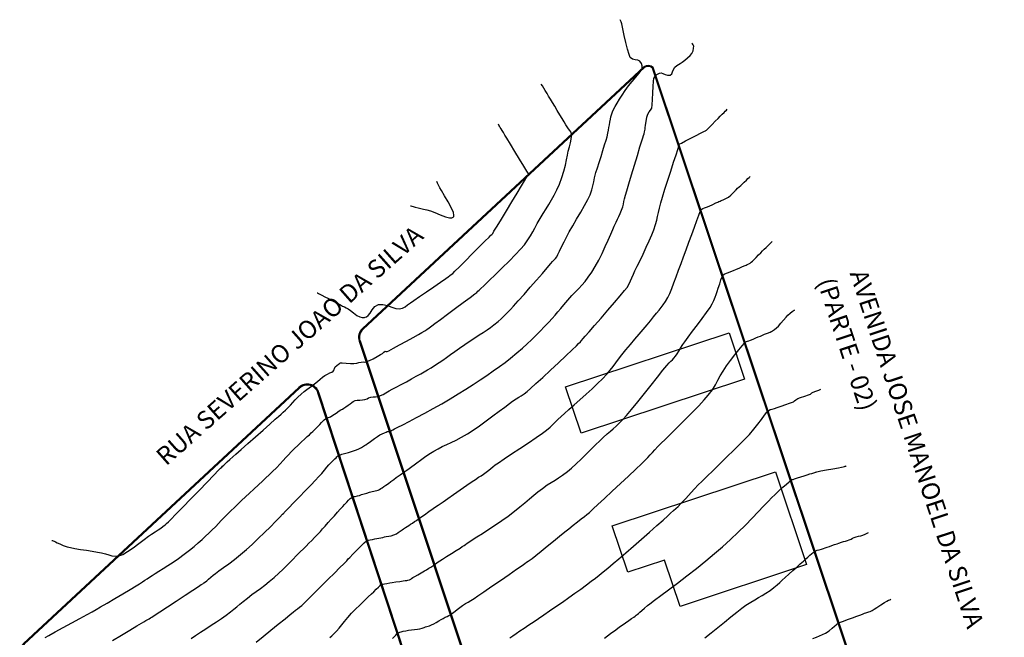
# Model space of a CAD drawing. Units: metres. Extents: x -65 to 826412, y -2 to 9117600.
# Drawn here: x 824062 to 824183, y 9115831 to 9115907 of the extents above; entities that cross this region are included whole.
import ezdxf

# ---------------------------------------------------------------- set-up
doc = ezdxf.new("R2010")
doc.units = ezdxf.units.M
doc.layers.add('1_Topo_MF_Anterior', color=43, linetype='Continuous')
doc.layers.add('T-HM-CURVA_MESTRA', color=20, linetype='Continuous')
doc.layers.add('1TopoCasas', color=176, linetype='Continuous', lineweight=30)
doc.styles.get("Standard").update_dxf_attribs({"font": 'arial.ttf'})

# ---------------------------------------------------------------- blocks, each defined once
blk = doc.blocks.new('bairro completo')
at = {"layer": '1TopoCasas', "flags": 128}
for points in [[(824128.14, 9115861.33), (824148.22, 9115867.95), (824150.12, 9115862.26), (824130.05, 9115855.64)], [(824133.88, 9115844.27), (824153.93, 9115850.88), (824157.74, 9115839.5), (824142.21, 9115834.38), (824140.3, 9115840.07), (824135.79, 9115838.58)]]:
    blk.add_lwpolyline(points, close=True, dxfattribs=at)

msp = doc.modelspace()

# ---------------------------------------------------------------- linework, layer by layer
at = {"layer": '1_Topo_MF_Anterior', "elevation": 352.631, "flags": 128}
for points in [[(824103.598, 9115867.791), (824140.445, 9115757.2, 0.4237401), (824142.388, 9115756.268), (824181.852, 9115770.854, 0.4051087), (824182.755, 9115772.736), (824139.712, 9115901.396, 0.3608011), (824138.557, 9115901.499), (824104, 9115869.363, 0.2938751)], [(824103.712, 9115867.829), (824140.559, 9115757.238, 0.4237401), (824142.346, 9115756.38), (824181.811, 9115770.966, 0.4051087), (824182.641, 9115772.698), (824139.607, 9115901.33, 0.3479421), (824138.632, 9115901.405), (824104.082, 9115869.276, 0.2938751)], [(824061.989, 9115829.103), (824091.756, 9115738.968, 0.4304808), (824093.996, 9115738.06), (824132.932, 9115752.764, 0.4016311), (824133.827, 9115754.636), (824098.66, 9115861.494, 0.5469381), (824096.214, 9115862.123), (824062.392, 9115830.672, 0.2931564)], [(824062.103, 9115829.141), (824091.869, 9115739.009, 0.4306289), (824093.95, 9115738.171), (824132.89, 9115752.876, 0.4016311), (824133.713, 9115754.599), (824098.546, 9115861.456, 0.5469381), (824096.296, 9115862.035), (824062.474, 9115830.584, 0.2931564)]]:
    msp.add_lwpolyline(points, format="xyb", close=True, dxfattribs=at)
at = {"layer": 'T-HM-CURVA_MESTRA', "linetype": 'Continuous', "lineweight": -3}
for points, elevation in [([(824065.022, 9115831.403), (824065.492, 9115831.664), (824066.27, 9115832.09), (824067.244, 9115832.621), (824068.297, 9115833.193), (824069.317, 9115833.746), (824070.187, 9115834.218), (824070.794, 9115834.547), (824071.023, 9115834.671), (824071.084, 9115834.706), (824071.295, 9115834.831), (824071.855, 9115835.163), (824072.659, 9115835.639), (824073.6, 9115836.198), (824074.574, 9115836.777), (824075.476, 9115837.314), (824076.199, 9115837.748), (824076.639, 9115838.016), (824077.004, 9115838.248), (824077.292, 9115838.435), (824077.553, 9115838.609), (824077.838, 9115838.8), (824078.199, 9115839.039), (824078.549, 9115839.262), (824078.998, 9115839.539), (824079.527, 9115839.867), (824080.12, 9115840.243), (824080.761, 9115840.664), (824081.431, 9115841.127), (824082.114, 9115841.629), (824082.758, 9115842.132), (824083.332, 9115842.601), (824083.845, 9115843.041), (824084.31, 9115843.457), (824084.738, 9115843.853), (824085.14, 9115844.233), (824085.528, 9115844.602), (824085.991, 9115845.052), (824086.347, 9115845.421), (824086.667, 9115845.765), (824087.018, 9115846.139), (824087.472, 9115846.599), (824087.862, 9115846.98), (824088.275, 9115847.379), (824088.711, 9115847.795), (824089.17, 9115848.228), (824089.649, 9115848.681), (824090.149, 9115849.151), (824090.667, 9115849.641), (824091.231, 9115850.17), (824091.712, 9115850.615), (824092.142, 9115851.011), (824092.553, 9115851.394), (824092.977, 9115851.798), (824093.445, 9115852.26), (824093.9, 9115852.726), (824094.281, 9115853.134), (824094.617, 9115853.504), (824094.936, 9115853.857), (824095.265, 9115854.212), (824095.633, 9115854.589), (824096.097, 9115855.039), (824096.525, 9115855.437), (824096.907, 9115855.783), (824097.231, 9115856.074), (824097.485, 9115856.307), (824097.717, 9115856.528), (824097.901, 9115856.705), (824098.077, 9115856.877), (824098.284, 9115857.081), (824098.557, 9115857.356), (824098.774, 9115857.581), (824098.982, 9115857.793), (824099.156, 9115857.98), (824099.295, 9115858.13), (824099.479, 9115858.274), (824099.68, 9115858.373), (824099.858, 9115858.424), (824100.071, 9115858.51), (824100.363, 9115858.693), (824100.77, 9115858.97), (824101.144, 9115859.23), (824101.338, 9115859.361), (824101.453, 9115859.41), (824101.568, 9115859.46), (824101.706, 9115859.553), (824101.958, 9115859.732), (824102.247, 9115859.937), (824102.494, 9115860.108), (824102.706, 9115860.266), (824102.874, 9115860.391), (824103.105, 9115860.498), (824103.373, 9115860.548), (824103.7, 9115860.564), (824104.032, 9115860.576), (824104.317, 9115860.616), (824104.572, 9115860.715), (824104.766, 9115860.826), (824105.021, 9115860.923), (824105.319, 9115860.953), (824105.606, 9115860.945), (824105.946, 9115860.995), (824106.235, 9115861.107), (824106.537, 9115861.268), (824106.876, 9115861.466), (824107.278, 9115861.691), (824107.655, 9115861.891), (824108.165, 9115862.163), (824108.761, 9115862.482), (824109.398, 9115862.825), (824110.027, 9115863.168), (824110.603, 9115863.487), (824111.162, 9115863.798), (824111.606, 9115864.044), (824112.009, 9115864.273), (824112.444, 9115864.534), (824112.985, 9115864.874), (824113.425, 9115865.164), (824113.87, 9115865.472), (824114.332, 9115865.801), (824114.822, 9115866.154), (824115.352, 9115866.535), (824115.933, 9115866.947), (824116.575, 9115867.394), (824117.221, 9115867.831), (824117.81, 9115868.216), (824118.348, 9115868.562), (824118.845, 9115868.882), (824119.307, 9115869.188), (824119.743, 9115869.493), (824120.159, 9115869.808), (824120.654, 9115870.21), (824121.037, 9115870.544), (824121.375, 9115870.864), (824121.733, 9115871.226), (824122.179, 9115871.684), (824122.573, 9115872.108), (824123.15, 9115872.75), (824123.85, 9115873.54), (824124.615, 9115874.412), (824125.386, 9115875.294), (824126.104, 9115876.12), (824126.712, 9115876.82), (824127.149, 9115877.325), (824127.359, 9115877.567), (824127.549, 9115877.773), (824127.701, 9115877.936), (824127.866, 9115878.159), (824128.011, 9115878.425), (824128.213, 9115878.851), (824128.465, 9115879.395), (824128.76, 9115880.016), (824129.09, 9115880.672), (824129.405, 9115881.241), (824129.828, 9115881.966), (824130.312, 9115882.786), (824130.812, 9115883.638), (824131.283, 9115884.464), (824131.679, 9115885.2), (824131.955, 9115885.786), (824132.177, 9115886.392), (824132.314, 9115886.889), (824132.414, 9115887.354), (824132.522, 9115887.864), (824132.687, 9115888.495), (824132.861, 9115889.075), (824133.074, 9115889.755), (824133.306, 9115890.484), (824133.539, 9115891.214), (824133.753, 9115891.894), (824133.929, 9115892.474), (824134.049, 9115892.904), (824134.148, 9115893.341), (824134.219, 9115893.719), (824134.275, 9115894.058), (824134.328, 9115894.38), (824134.392, 9115894.705), (824134.46, 9115895.061), (824134.51, 9115895.341), (824134.576, 9115895.614), (824134.698, 9115895.95), (824134.835, 9115896.247), (824135.03, 9115896.612), (824135.277, 9115897.036), (824135.569, 9115897.51), (824135.901, 9115898.025), (824136.268, 9115898.571), (824136.684, 9115899.136), (824137.138, 9115899.694), (824137.582, 9115900.216), (824137.966, 9115900.675), (824138.244, 9115901.042), (824138.367, 9115901.291), (824138.372, 9115901.619), (824138.269, 9115901.903), (824138.061, 9115902.173), (824137.816, 9115902.308), (824137.506, 9115902.367), (824137.185, 9115902.444), (824136.903, 9115902.634), (824136.742, 9115902.987), (824136.55, 9115903.644), (824136.346, 9115904.476), (824136.15, 9115905.356), (824135.98, 9115906.157), (824135.856, 9115906.751), (824135.797, 9115907.011), (824135.713, 9115907.168), (824135.642, 9115907.279)], 395), ([(824073.304, 9115831.038), (824074.433, 9115831.713), (824075.455, 9115832.324), (824076.298, 9115832.829), (824076.891, 9115833.183), (824077.162, 9115833.344), (824077.424, 9115833.497), (824077.64, 9115833.62), (824077.81, 9115833.718), (824077.976, 9115833.815), (824078.14, 9115833.915), (824078.434, 9115834.106), (824079.118, 9115834.555), (824080.066, 9115835.176), (824081.146, 9115835.884), (824082.23, 9115836.595), (824083.189, 9115837.224), (824083.892, 9115837.686), (824084.212, 9115837.897), (824084.397, 9115838.014), (824084.544, 9115838.106), (824084.721, 9115838.233), (824084.901, 9115838.383), (824085.119, 9115838.579), (824085.379, 9115838.812), (824085.685, 9115839.072), (824085.959, 9115839.281), (824086.385, 9115839.591), (824086.935, 9115839.99), (824087.578, 9115840.464), (824088.285, 9115841.003), (824089.026, 9115841.592), (824089.773, 9115842.22), (824090.464, 9115842.843), (824091.213, 9115843.551), (824091.972, 9115844.292), (824092.698, 9115845.016), (824093.343, 9115845.669), (824093.861, 9115846.2), (824094.207, 9115846.558), (824094.334, 9115846.691), (824094.393, 9115846.753), (824094.55, 9115846.913), (824094.963, 9115847.336), (824095.558, 9115847.947), (824096.26, 9115848.668), (824096.992, 9115849.423), (824097.68, 9115850.135), (824098.248, 9115850.729), (824098.621, 9115851.127), (824099.001, 9115851.556), (824099.339, 9115851.953), (824099.632, 9115852.305), (824099.878, 9115852.6), (824100.076, 9115852.823), (824100.359, 9115853.105), (824100.601, 9115853.33), (824100.762, 9115853.478), (824100.877, 9115853.603), (824101.002, 9115853.71), (824101.134, 9115853.779), (824101.294, 9115853.838), (824101.491, 9115853.905), (824101.797, 9115854), (824102.28, 9115854.143), (824102.785, 9115854.294), (824103.157, 9115854.415), (824103.48, 9115854.542), (824103.744, 9115854.657), (824103.904, 9115854.736), (824104.023, 9115854.815), (824104.138, 9115854.9), (824104.259, 9115854.977), (824104.43, 9115855.084), (824104.635, 9115855.218), (824104.836, 9115855.364), (824105.143, 9115855.593), (824105.499, 9115855.856), (824105.846, 9115856.102), (824106.13, 9115856.283), (824106.423, 9115856.435), (824106.699, 9115856.558), (824106.921, 9115856.643), (824107.054, 9115856.686), (824107.195, 9115856.696), (824107.335, 9115856.708), (824107.445, 9115856.755), (824107.578, 9115856.829), (824107.74, 9115856.92), (824107.929, 9115857.015), (824108.352, 9115857.227), (824108.972, 9115857.54), (824109.752, 9115857.941), (824110.657, 9115858.414), (824111.65, 9115858.943), (824112.694, 9115859.515), (824113.752, 9115860.114), (824114.788, 9115860.726), (824115.778, 9115861.33), (824116.723, 9115861.917), (824117.624, 9115862.49), (824118.482, 9115863.05), (824119.301, 9115863.599), (824120.08, 9115864.138), (824120.823, 9115864.67), (824121.53, 9115865.197), (824122.203, 9115865.72), (824122.985, 9115866.354), (824123.657, 9115866.929), (824124.248, 9115867.465), (824124.787, 9115867.98), (824125.301, 9115868.492), (824125.819, 9115869.023), (824126.369, 9115869.589), (824126.884, 9115870.127), (824127.304, 9115870.583), (824127.664, 9115870.992), (824128.001, 9115871.388), (824128.351, 9115871.806), (824128.751, 9115872.28), (824129.237, 9115872.847), (824129.741, 9115873.408), (824130.183, 9115873.873), (824130.583, 9115874.286), (824130.962, 9115874.69), (824131.341, 9115875.129), (824131.741, 9115875.646), (824132.182, 9115876.285), (824132.598, 9115876.971), (824133.017, 9115877.751), (824133.428, 9115878.581), (824133.818, 9115879.416), (824134.176, 9115880.214), (824134.49, 9115880.93), (824134.748, 9115881.52), (824134.938, 9115881.941), (824135.159, 9115882.397), (824135.345, 9115882.768), (824135.51, 9115883.106), (824135.667, 9115883.461), (824135.829, 9115883.885), (824135.965, 9115884.303), (824136.054, 9115884.641), (824136.123, 9115884.954), (824136.199, 9115885.297), (824136.309, 9115885.724), (824136.461, 9115886.247), (824136.722, 9115887.122), (824137.053, 9115888.225), (824137.416, 9115889.43), (824137.773, 9115890.612), (824138.086, 9115891.645), (824138.317, 9115892.406), (824138.428, 9115892.768), (824138.523, 9115893.05), (824138.602, 9115893.278), (824138.663, 9115893.493), (824138.695, 9115893.673), (824138.708, 9115893.819), (824138.73, 9115894.001), (824138.775, 9115894.309), (824138.851, 9115894.795), (824138.947, 9115895.307), (824139.055, 9115895.69), (824139.221, 9115895.961), (824139.398, 9115896.157), (824139.548, 9115896.429), (824139.603, 9115896.805), (824139.647, 9115897.472), (824139.685, 9115898.278), (824139.72, 9115899.076), (824139.756, 9115899.713), (824139.798, 9115900.04), (824139.895, 9115900.245), (824140.014, 9115900.394), (824140.172, 9115900.53), (824140.333, 9115900.644), (824140.483, 9115900.709), (824140.673, 9115900.74), (824140.889, 9115900.683), (824141.17, 9115900.553), (824141.478, 9115900.448), (824141.778, 9115900.468), (824141.987, 9115900.64), (824142.103, 9115900.892), (824142.209, 9115901.18), (824142.388, 9115901.457), (824142.612, 9115901.655), (824142.816, 9115901.781), (824143.03, 9115901.899), (824143.283, 9115902.073), (824143.596, 9115902.316), (824143.933, 9115902.586), (824144.237, 9115902.862), (824144.453, 9115903.128), (824144.609, 9115903.473), (824144.68, 9115903.793), (824144.683, 9115904.031), (824144.626, 9115904.191), (824144.536, 9115904.316), (824144.463, 9115904.412)], 394), ([(824065.878, 9115843.329), (824065.898, 9115843.32), (824065.943, 9115843.302), (824066.019, 9115843.27), (824066.139, 9115843.22), (824066.318, 9115843.146), (824066.531, 9115843.047), (824066.859, 9115842.893), (824067.273, 9115842.718), (824067.744, 9115842.557), (824068.134, 9115842.464), (824068.701, 9115842.354), (824069.381, 9115842.234), (824070.111, 9115842.112), (824070.827, 9115841.995), (824071.467, 9115841.89), (824071.965, 9115841.806), (824072.467, 9115841.684), (824072.874, 9115841.546), (824073.244, 9115841.431), (824073.634, 9115841.378), (824074.101, 9115841.425), (824074.566, 9115841.61), (824075.17, 9115841.964), (824075.851, 9115842.425), (824076.547, 9115842.932), (824077.196, 9115843.422), (824077.737, 9115843.832), (824078.109, 9115844.1), (824078.544, 9115844.385), (824078.921, 9115844.627), (824079.242, 9115844.837), (824079.506, 9115845.025), (824079.759, 9115845.224), (824079.95, 9115845.394), (824080.184, 9115845.615), (824080.475, 9115845.908), (824081.09, 9115846.537), (824081.937, 9115847.407), (824082.92, 9115848.419), (824083.946, 9115849.476), (824084.92, 9115850.479), (824085.749, 9115851.333), (824086.337, 9115851.938), (824086.591, 9115852.199), (824086.726, 9115852.33), (824086.836, 9115852.433), (824086.973, 9115852.562), (824087.148, 9115852.73), (824087.405, 9115852.975), (824087.724, 9115853.276), (824088.085, 9115853.61), (824088.447, 9115853.933), (824089.094, 9115854.504), (824089.933, 9115855.241), (824090.868, 9115856.062), (824091.804, 9115856.884), (824092.648, 9115857.625), (824093.304, 9115858.203), (824093.679, 9115858.535), (824094.021, 9115858.842), (824094.287, 9115859.081), (824094.549, 9115859.324), (824094.88, 9115859.642), (824095.178, 9115859.948), (824095.464, 9115860.26), (824095.759, 9115860.584), (824096.085, 9115860.922), (824096.462, 9115861.277), (824096.838, 9115861.599), (824097.165, 9115861.854), (824097.467, 9115862.074), (824097.77, 9115862.292), (824098.098, 9115862.54), (824098.488, 9115862.856), (824098.81, 9115863.127), (824099.101, 9115863.365), (824099.402, 9115863.581), (824099.717, 9115863.759), (824100.008, 9115863.891), (824100.249, 9115864.003), (824100.417, 9115864.121), (824100.517, 9115864.287), (824100.562, 9115864.451), (824100.653, 9115864.631), (824100.849, 9115864.827), (824101.062, 9115864.99), (824101.174, 9115865.067), (824101.235, 9115865.106), (824101.298, 9115865.138), (824101.514, 9115865.125), (824101.993, 9115865.091), (824102.542, 9115865.061), (824102.966, 9115865.06), (824103.3, 9115865.106), (824103.566, 9115865.171), (824103.846, 9115865.227), (824104.103, 9115865.241), (824104.31, 9115865.239), (824104.557, 9115865.282), (824104.856, 9115865.409), (824105.315, 9115865.64), (824105.816, 9115865.908), (824106.24, 9115866.144), (824106.468, 9115866.281), (824106.653, 9115866.455), (824106.778, 9115866.564), (824106.9, 9115866.542), (824107.025, 9115866.513), (824107.259, 9115866.628), (824107.813, 9115866.922), (824108.572, 9115867.33), (824109.418, 9115867.79), (824110.235, 9115868.239), (824110.905, 9115868.612), (824111.312, 9115868.848), (824111.658, 9115869.067), (824111.921, 9115869.247), (824112.18, 9115869.434), (824112.512, 9115869.675), (824112.896, 9115869.956), (824113.584, 9115870.462), (824114.466, 9115871.115), (824115.438, 9115871.835), (824116.39, 9115872.543), (824117.216, 9115873.158), (824117.809, 9115873.601), (824118.061, 9115873.793), (824118.194, 9115873.92), (824118.321, 9115874.054), (824118.509, 9115874.233), (824118.952, 9115874.655), (824119.588, 9115875.264), (824120.353, 9115876.002), (824121.183, 9115876.813), (824122.016, 9115877.64), (824122.787, 9115878.426), (824123.433, 9115879.115), (824123.89, 9115879.648), (824124.332, 9115880.243), (824124.665, 9115880.748), (824124.936, 9115881.214), (824125.191, 9115881.692), (824125.478, 9115882.231), (824125.845, 9115882.883), (824126.204, 9115883.481), (824126.555, 9115884.044), (824126.9, 9115884.594), (824127.235, 9115885.15), (824127.562, 9115885.733), (824127.88, 9115886.364), (824128.187, 9115887.064), (824128.499, 9115887.902), (824128.739, 9115888.686), (824128.924, 9115889.409), (824129.067, 9115890.065), (824129.184, 9115890.647), (824129.291, 9115891.15), (824129.42, 9115891.683), (824129.543, 9115892.167), (824129.64, 9115892.595), (824129.694, 9115892.958), (824129.686, 9115893.245), (824129.606, 9115893.5), (824129.483, 9115893.687), (824129.332, 9115893.869), (824129.162, 9115894.107), (824128.998, 9115894.378), (824128.787, 9115894.726), (824128.535, 9115895.139), (824128.249, 9115895.61), (824127.935, 9115896.128), (824127.624, 9115896.64), (824127.345, 9115897.1), (824127.095, 9115897.513), (824126.872, 9115897.88), (824126.674, 9115898.207), (824126.456, 9115898.566), (824126.266, 9115898.878), (824126.106, 9115899.142), (824125.975, 9115899.357)], 396), ([(824082.968, 9115831.29), (824083.514, 9115831.651), (824084.126, 9115832.049), (824084.776, 9115832.471), (824085.44, 9115832.904), (824086.093, 9115833.336), (824086.708, 9115833.755), (824087.262, 9115834.149), (824087.791, 9115834.545), (824088.213, 9115834.879), (824088.581, 9115835.183), (824088.946, 9115835.49), (824089.36, 9115835.834), (824089.877, 9115836.248), (824090.438, 9115836.678), (824090.966, 9115837.067), (824091.482, 9115837.444), (824092.007, 9115837.836), (824092.562, 9115838.273), (824093.169, 9115838.783), (824093.746, 9115839.299), (824094.224, 9115839.753), (824094.64, 9115840.17), (824095.033, 9115840.576), (824095.44, 9115840.997), (824095.9, 9115841.46), (824096.358, 9115841.911), (824096.752, 9115842.297), (824097.105, 9115842.643), (824097.438, 9115842.973), (824097.773, 9115843.312), (824098.134, 9115843.684), (824098.529, 9115844.1), (824098.838, 9115844.435), (824099.117, 9115844.744), (824099.421, 9115845.084), (824099.805, 9115845.51), (824100.185, 9115845.93), (824100.571, 9115846.361), (824100.945, 9115846.779), (824101.29, 9115847.163), (824101.587, 9115847.491), (824101.817, 9115847.739), (824102.08, 9115848.025), (824102.305, 9115848.274), (824102.508, 9115848.476), (824102.702, 9115848.62), (824102.928, 9115848.712), (824103.13, 9115848.743), (824103.38, 9115848.792), (824103.626, 9115848.865), (824103.909, 9115848.955), (824104.222, 9115849.053), (824104.556, 9115849.152), (824104.886, 9115849.245), (824105.181, 9115849.325), (824105.421, 9115849.387), (824105.587, 9115849.428), (824105.777, 9115849.455), (824105.956, 9115849.498), (824106.118, 9115849.583), (824106.27, 9115849.692), (824106.414, 9115849.789), (824106.629, 9115849.936), (824106.893, 9115850.121), (824107.188, 9115850.33), (824107.513, 9115850.566), (824107.853, 9115850.818), (824108.166, 9115851.05), (824108.41, 9115851.229), (824108.621, 9115851.379), (824108.79, 9115851.495), (824109.003, 9115851.643), (824109.215, 9115851.791), (824109.459, 9115851.963), (824109.743, 9115852.163), (824110.074, 9115852.395), (824110.351, 9115852.598), (824110.705, 9115852.865), (824111.129, 9115853.182), (824111.617, 9115853.533), (824112.163, 9115853.905), (824112.761, 9115854.283), (824113.29, 9115854.582), (824113.817, 9115854.847), (824114.357, 9115855.1), (824114.922, 9115855.362), (824115.525, 9115855.654), (824116.177, 9115855.998), (824116.894, 9115856.416), (824117.604, 9115856.875), (824118.391, 9115857.418), (824119.214, 9115858.011), (824120.032, 9115858.614), (824120.805, 9115859.194), (824121.493, 9115859.712), (824122.054, 9115860.132), (824122.447, 9115860.418), (824122.866, 9115860.698), (824123.206, 9115860.911), (824123.517, 9115861.105), (824123.847, 9115861.328), (824124.248, 9115861.631), (824124.654, 9115861.98), (824125.318, 9115862.581), (824126.161, 9115863.357), (824127.104, 9115864.233), (824128.068, 9115865.135), (824128.974, 9115865.988), (824129.744, 9115866.715), (824130.299, 9115867.242), (824130.559, 9115867.494), (824130.765, 9115867.714), (824130.921, 9115867.896), (824131.116, 9115868.126), (824131.351, 9115868.394), (824131.844, 9115868.957), (824132.524, 9115869.733), (824133.318, 9115870.644), (824134.155, 9115871.609), (824134.964, 9115872.548), (824135.672, 9115873.382), (824136.207, 9115874.029), (824136.499, 9115874.41), (824136.758, 9115874.842), (824136.929, 9115875.199), (824137.083, 9115875.567), (824137.289, 9115876.033), (824137.474, 9115876.417), (824137.753, 9115876.99), (824138.096, 9115877.701), (824138.477, 9115878.496), (824138.864, 9115879.324), (824139.231, 9115880.133), (824139.549, 9115880.87), (824139.788, 9115881.484), (824139.999, 9115882.122), (824140.144, 9115882.65), (824140.252, 9115883.125), (824140.354, 9115883.603), (824140.477, 9115884.139), (824140.652, 9115884.792), (824140.864, 9115885.498), (824141.161, 9115886.453), (824141.509, 9115887.553), (824141.873, 9115888.695), (824142.22, 9115889.773), (824142.514, 9115890.685), (824142.721, 9115891.326), (824142.807, 9115891.592), (824142.867, 9115891.778), (824142.9, 9115891.879), (824142.907, 9115891.929), (824142.916, 9115891.994), (824142.974, 9115892.023), (824143.173, 9115892.126), (824143.669, 9115892.382), (824144.319, 9115892.719), (824144.982, 9115893.062), (824145.514, 9115893.337), (824145.775, 9115893.471), (824145.999, 9115893.582), (824146.123, 9115893.641), (824146.185, 9115893.667), (824146.245, 9115893.695), (824146.329, 9115893.777), (824146.472, 9115893.924), (824146.636, 9115894.09), (824146.954, 9115894.411), (824147.337, 9115894.797), (824147.696, 9115895.16), (824147.945, 9115895.412), (824148.201, 9115895.671), (824148.411, 9115895.884), (824148.559, 9115896.034), (824148.705, 9115896.183), (824148.809, 9115896.289)], 393), ([(824098.458, 9115873.747), (824098.505, 9115873.722), (824098.605, 9115873.67), (824098.774, 9115873.581), (824099.03, 9115873.447), (824099.401, 9115873.252), (824099.83, 9115873.027), (824100.258, 9115872.802), (824100.637, 9115872.603), (824100.981, 9115872.421), (824101.306, 9115872.251), (824101.574, 9115872.11), (824101.784, 9115872.001), (824101.993, 9115871.891), (824102.262, 9115871.751), (824102.554, 9115871.547), (824102.91, 9115871.259), (824103.318, 9115870.969), (824103.673, 9115870.791), (824103.953, 9115870.716), (824104.143, 9115870.705), (824104.239, 9115870.712), (824104.332, 9115870.73), (824104.498, 9115870.795), (824104.708, 9115870.953), (824104.938, 9115871.242), (824105.205, 9115871.659), (824105.521, 9115872.043), (824105.966, 9115872.291), (824106.514, 9115872.32), (824107.068, 9115872.182), (824107.606, 9115871.976), (824108.101, 9115871.801), (824108.529, 9115871.759), (824108.932, 9115871.865), (824109.235, 9115872.032), (824109.527, 9115872.249), (824109.899, 9115872.505), (824110.329, 9115872.787), (824111.032, 9115873.266), (824111.893, 9115873.859), (824112.792, 9115874.483), (824113.611, 9115875.054), (824114.234, 9115875.489), (824114.54, 9115875.705), (824114.748, 9115875.849), (824114.912, 9115875.966), (824115.107, 9115876.126), (824115.372, 9115876.381), (824115.922, 9115876.929), (824116.662, 9115877.67), (824117.492, 9115878.505), (824118.316, 9115879.335), (824119.036, 9115880.061), (824119.555, 9115880.584), (824119.774, 9115880.806), (824119.894, 9115880.917), (824120.003, 9115881.036), (824120.161, 9115881.289), (824120.538, 9115881.907), (824121.07, 9115882.787), (824121.697, 9115883.825), (824122.356, 9115884.919), (824122.987, 9115885.966), (824123.527, 9115886.864), (824123.915, 9115887.508), (824124.089, 9115887.796), (824124.232, 9115888.027), (824124.353, 9115888.22), (824124.404, 9115888.311), (824124.381, 9115888.368), (824124.35, 9115888.426), (824124.202, 9115888.67), (824123.823, 9115889.292), (824123.301, 9115890.15), (824122.722, 9115891.103), (824122.17, 9115892.009), (824121.734, 9115892.727), (824121.498, 9115893.115), (824121.32, 9115893.407), (824121.165, 9115893.663), (824121.035, 9115893.876), (824120.938, 9115894.036), (824120.841, 9115894.196), (824120.761, 9115894.327), (824120.699, 9115894.429)], 397), ([(824090.935, 9115830.839), (824091.8, 9115831.534), (824092.742, 9115832.295), (824093.671, 9115833.047), (824094.497, 9115833.717), (824095.129, 9115834.229), (824095.48, 9115834.51), (824095.792, 9115834.748), (824096.044, 9115834.932), (824096.285, 9115835.114), (824096.565, 9115835.346), (824096.828, 9115835.583), (824097.024, 9115835.777), (824097.216, 9115835.976), (824097.465, 9115836.228), (824097.768, 9115836.529), (824098.319, 9115837.077), (824099.03, 9115837.785), (824099.814, 9115838.564), (824100.581, 9115839.328), (824101.244, 9115839.989), (824101.715, 9115840.458), (824101.906, 9115840.649), (824101.989, 9115840.739), (824102.072, 9115840.831), (824102.162, 9115840.932), (824102.272, 9115841.052), (824102.445, 9115841.234), (824102.819, 9115841.626), (824103.303, 9115842.127), (824103.804, 9115842.634), (824104.232, 9115843.046), (824104.493, 9115843.262), (824104.747, 9115843.371), (824104.974, 9115843.411), (824105.26, 9115843.457), (824105.52, 9115843.508), (824105.777, 9115843.551), (824106.028, 9115843.593), (824106.263, 9115843.64), (824106.505, 9115843.701), (824106.695, 9115843.757), (824106.937, 9115843.82), (824107.228, 9115843.864), (824107.524, 9115843.902), (824107.864, 9115843.998), (824108.172, 9115844.148), (824108.404, 9115844.308), (824108.65, 9115844.484), (824108.876, 9115844.638), (824109.051, 9115844.765), (824109.277, 9115844.919), (824109.486, 9115845.051), (824109.695, 9115845.177), (824109.914, 9115845.309), (824110.151, 9115845.46), (824110.418, 9115845.639), (824110.626, 9115845.787), (824110.888, 9115845.973), (824111.169, 9115846.171), (824111.623, 9115846.491), (824112.158, 9115846.868), (824112.679, 9115847.234), (824113.092, 9115847.524), (824113.305, 9115847.671), (824113.436, 9115847.756), (824113.542, 9115847.821), (824113.674, 9115847.905), (824113.926, 9115848.08), (824114.474, 9115848.462), (824115.209, 9115848.976), (824116.025, 9115849.546), (824116.812, 9115850.095), (824117.464, 9115850.548), (824117.873, 9115850.83), (824118.257, 9115851.084), (824118.568, 9115851.28), (824118.865, 9115851.472), (824119.207, 9115851.712), (824119.525, 9115851.958), (824119.764, 9115852.162), (824120.003, 9115852.366), (824120.32, 9115852.613), (824120.703, 9115852.877), (824121.402, 9115853.341), (824122.317, 9115853.945), (824123.348, 9115854.626), (824124.394, 9115855.321), (824125.357, 9115855.968), (824126.135, 9115856.504), (824126.629, 9115856.868), (824127.065, 9115857.235), (824127.395, 9115857.545), (824127.686, 9115857.842), (824128.004, 9115858.168), (824128.416, 9115858.566), (824128.806, 9115858.918), (824129.347, 9115859.395), (824130, 9115859.966), (824130.721, 9115860.602), (824131.47, 9115861.272), (824132.206, 9115861.945), (824132.887, 9115862.593), (824133.471, 9115863.184), (824134.003, 9115863.762), (824134.428, 9115864.257), (824134.788, 9115864.706), (824135.122, 9115865.142), (824135.469, 9115865.601), (824135.871, 9115866.12), (824136.367, 9115866.732), (824136.92, 9115867.394), (824137.464, 9115868.035), (824137.99, 9115868.651), (824138.49, 9115869.236), (824138.957, 9115869.787), (824139.382, 9115870.299), (824139.757, 9115870.767), (824140.124, 9115871.227), (824140.429, 9115871.598), (824140.697, 9115871.93), (824140.949, 9115872.271), (824141.208, 9115872.669), (824141.497, 9115873.175), (824141.738, 9115873.665), (824141.994, 9115874.262), (824142.262, 9115874.947), (824142.541, 9115875.699), (824142.831, 9115876.5), (824143.129, 9115877.332), (824143.435, 9115878.173), (824143.747, 9115879.007), (824144.104, 9115879.961), (824144.45, 9115880.91), (824144.774, 9115881.809), (824145.064, 9115882.609), (824145.309, 9115883.265), (824145.498, 9115883.729), (824145.621, 9115883.954), (824145.814, 9115884.093), (824146.017, 9115884.155), (824146.267, 9115884.24), (824146.586, 9115884.389), (824147.017, 9115884.593), (824147.416, 9115884.782), (824147.638, 9115884.887), (824147.778, 9115884.948), (824147.919, 9115885.01), (824148.07, 9115885.067), (824148.323, 9115885.165), (824148.633, 9115885.305), (824148.953, 9115885.492), (824149.252, 9115885.731), (824149.51, 9115885.982), (824149.696, 9115886.185), (824149.778, 9115886.28), (824149.839, 9115886.34), (824149.9, 9115886.4), (824150.08, 9115886.569), (824150.463, 9115886.928), (824150.878, 9115887.318), (824151.156, 9115887.58), (824151.341, 9115887.759), (824151.491, 9115887.906), (824151.607, 9115888.021)], 392), ([(824109.918, 9115884.415), (824109.961, 9115884.404), (824110.056, 9115884.38), (824110.219, 9115884.338), (824110.475, 9115884.273), (824110.858, 9115884.175), (824111.176, 9115884.094), (824111.518, 9115884.007), (824111.908, 9115883.908), (824112.368, 9115883.79), (824112.883, 9115883.606), (824113.542, 9115883.33), (824114.226, 9115883.076), (824114.711, 9115882.961), (824114.998, 9115882.964), (824115.138, 9115883.022), (824115.191, 9115883.07), (824115.221, 9115883.124), (824115.24, 9115883.273), (824115.176, 9115883.586), (824114.956, 9115884.125), (824114.548, 9115884.901), (824114.094, 9115885.667), (824113.707, 9115886.291), (824113.5, 9115886.641), (824113.352, 9115886.953), (824113.231, 9115887.208), (824113.137, 9115887.406)], 398), ([(824099.995, 9115831.399), (824100.237, 9115831.615), (824100.493, 9115831.86), (824100.806, 9115832.178), (824101.143, 9115832.552), (824101.467, 9115832.947), (824101.807, 9115833.375), (824102.198, 9115833.847), (824102.67, 9115834.376), (824103.149, 9115834.87), (824103.681, 9115835.394), (824104.22, 9115835.911), (824104.719, 9115836.382), (824105.131, 9115836.769), (824105.409, 9115837.034), (824105.698, 9115837.326), (824105.962, 9115837.596), (824106.167, 9115837.803), (824106.283, 9115837.905), (824106.41, 9115837.948), (824106.546, 9115837.972), (824106.719, 9115838.006), (824107.008, 9115838.059), (824107.358, 9115838.119), (824107.672, 9115838.167), (824108.117, 9115838.232), (824108.595, 9115838.301), (824109.008, 9115838.36), (824109.259, 9115838.398), (824109.448, 9115838.423), (824109.598, 9115838.444), (824109.772, 9115838.497), (824109.932, 9115838.576), (824110.051, 9115838.661), (824110.203, 9115838.763), (824110.422, 9115838.891), (824110.79, 9115839.103), (824111.216, 9115839.348), (824111.609, 9115839.575), (824111.879, 9115839.733), (824112.163, 9115839.906), (824112.396, 9115840.051), (824112.541, 9115840.143), (824112.657, 9115840.222), (824112.772, 9115840.304), (824112.931, 9115840.418), (824113.2, 9115840.61), (824113.529, 9115840.836), (824113.831, 9115841.031), (824114.33, 9115841.347), (824114.924, 9115841.721), (824115.512, 9115842.091), (824115.993, 9115842.395), (824116.266, 9115842.57), (824116.483, 9115842.719), (824116.653, 9115842.84), (824116.869, 9115842.99), (824117.083, 9115843.128), (824117.497, 9115843.388), (824118.071, 9115843.75), (824118.762, 9115844.192), (824119.532, 9115844.691), (824120.339, 9115845.227), (824121.143, 9115845.776), (824121.904, 9115846.319), (824122.676, 9115846.902), (824123.352, 9115847.442), (824123.955, 9115847.946), (824124.507, 9115848.419), (824125.035, 9115848.868), (824125.559, 9115849.3), (824126.106, 9115849.721), (824126.702, 9115850.141), (824127.202, 9115850.462), (824127.654, 9115850.735), (824128.102, 9115851.013), (824128.592, 9115851.346), (824129.17, 9115851.787), (824129.682, 9115852.221), (824130.249, 9115852.736), (824130.848, 9115853.305), (824131.459, 9115853.9), (824132.059, 9115854.493), (824132.628, 9115855.056), (824133.143, 9115855.562), (824133.583, 9115855.982), (824134.057, 9115856.413), (824134.453, 9115856.754), (824134.805, 9115857.053), (824135.152, 9115857.357), (824135.531, 9115857.714), (824135.978, 9115858.17), (824136.422, 9115858.671), (824137.054, 9115859.426), (824137.814, 9115860.354), (824138.641, 9115861.377), (824139.474, 9115862.415), (824140.253, 9115863.389), (824140.916, 9115864.218), (824141.404, 9115864.824), (824141.655, 9115865.128), (824141.878, 9115865.358), (824142.064, 9115865.527), (824142.245, 9115865.699), (824142.453, 9115865.94), (824142.665, 9115866.243), (824142.858, 9115866.572), (824143.072, 9115866.944), (824143.344, 9115867.375), (824143.601, 9115867.736), (824144.023, 9115868.306), (824144.555, 9115869.018), (824145.143, 9115869.806), (824145.731, 9115870.602), (824146.266, 9115871.339), (824146.692, 9115871.951), (824146.955, 9115872.37), (824147.172, 9115872.808), (824147.325, 9115873.186), (824147.442, 9115873.538), (824147.557, 9115873.898), (824147.699, 9115874.301), (824147.885, 9115874.833), (824148.039, 9115875.312), (824148.177, 9115875.695), (824148.32, 9115875.939), (824148.514, 9115876.08), (824148.719, 9115876.144), (824148.972, 9115876.228), (824149.237, 9115876.341), (824149.569, 9115876.48), (824149.929, 9115876.632), (824150.279, 9115876.781), (824150.599, 9115876.919), (824150.884, 9115877.043), (824151.115, 9115877.145), (824151.272, 9115877.215), (824151.45, 9115877.286), (824151.615, 9115877.376), (824151.759, 9115877.498), (824151.89, 9115877.637), (824152.06, 9115877.805), (824152.339, 9115878.081), (824152.651, 9115878.391), (824152.917, 9115878.656), (824153.151, 9115878.892), (824153.336, 9115879.08), (824153.57, 9115879.315), (824153.786, 9115879.527), (824153.986, 9115879.723), (824154.163, 9115879.894), (824154.305, 9115880.032)], 391), ([(824107.697, 9115831.278), (824108.093, 9115831.697), (824108.289, 9115831.892), (824108.442, 9115831.988), (824108.613, 9115832.053), (824108.775, 9115832.104), (824109.02, 9115832.168), (824109.327, 9115832.238), (824109.672, 9115832.307), (824110.042, 9115832.362), (824110.418, 9115832.404), (824110.765, 9115832.442), (824111.05, 9115832.486), (824111.347, 9115832.562), (824111.587, 9115832.639), (824111.766, 9115832.698), (824111.934, 9115832.743), (824112.098, 9115832.796), (824112.251, 9115832.86), (824112.481, 9115832.966), (824112.763, 9115833.104), (824113.075, 9115833.264), (824113.381, 9115833.435), (824113.664, 9115833.604), (824113.92, 9115833.759), (824114.148, 9115833.887), (824114.403, 9115834.006), (824114.613, 9115834.094), (824114.806, 9115834.192), (824114.958, 9115834.295), (824115.071, 9115834.389), (824115.214, 9115834.507), (824115.391, 9115834.649), (824115.641, 9115834.853), (824115.952, 9115835.095), (824116.312, 9115835.353), (824116.662, 9115835.578), (824116.985, 9115835.764), (824117.329, 9115835.961), (824117.745, 9115836.217), (824118.178, 9115836.508), (824118.934, 9115837.025), (824119.899, 9115837.691), (824120.961, 9115838.426), (824122.009, 9115839.152), (824122.928, 9115839.789), (824123.606, 9115840.259), (824123.931, 9115840.483), (824124.172, 9115840.64), (824124.365, 9115840.762), (824124.6, 9115840.926), (824124.844, 9115841.117), (824125.316, 9115841.497), (824125.952, 9115842.014), (824126.688, 9115842.613), (824127.461, 9115843.241), (824128.205, 9115843.846), (824128.857, 9115844.374), (824129.352, 9115844.772), (824129.883, 9115845.193), (824130.402, 9115845.601), (824130.878, 9115845.972), (824131.28, 9115846.285), (824131.578, 9115846.518), (824131.74, 9115846.647), (824131.875, 9115846.76), (824131.98, 9115846.853), (824132.111, 9115846.972), (824132.355, 9115847.197), (824132.921, 9115847.724), (824133.723, 9115848.47), (824134.675, 9115849.358), (824135.691, 9115850.308), (824136.685, 9115851.239), (824137.572, 9115852.074), (824138.265, 9115852.731), (824138.678, 9115853.131), (824139.056, 9115853.52), (824139.349, 9115853.836), (824139.612, 9115854.129), (824139.902, 9115854.449), (824140.273, 9115854.845), (824140.637, 9115855.212), (824141.214, 9115855.776), (824141.946, 9115856.49), (824142.778, 9115857.305), (824143.654, 9115858.17), (824144.519, 9115859.037), (824145.315, 9115859.857), (824145.987, 9115860.581), (824146.48, 9115861.159), (824146.978, 9115861.839), (824147.355, 9115862.437), (824147.664, 9115862.99), (824147.957, 9115863.536), (824148.287, 9115864.11), (824148.708, 9115864.75), (824149.213, 9115865.441), (824149.732, 9115866.113), (824150.221, 9115866.722), (824150.635, 9115867.221), (824150.931, 9115867.564), (824151.064, 9115867.707), (824151.184, 9115867.758), (824151.314, 9115867.795), (824151.444, 9115867.845), (824151.678, 9115867.937), (824151.977, 9115868.057), (824152.303, 9115868.19), (824152.607, 9115868.316), (824152.875, 9115868.431), (824153.128, 9115868.54), (824153.388, 9115868.649), (824153.756, 9115868.797), (824154.066, 9115868.919), (824154.201, 9115868.971), (824154.278, 9115868.999), (824154.381, 9115869.066), (824154.612, 9115869.229), (824154.871, 9115869.44), (824155.082, 9115869.659), (824155.387, 9115869.999), (824155.725, 9115870.385), (824156.036, 9115870.737), (824156.262, 9115870.978), (824156.537, 9115871.235), (824156.775, 9115871.44), (824156.909, 9115871.543), (824157.025, 9115871.594), (824157.121, 9115871.627)], 390), ([(824122.101, 9115831.386), (824122.457, 9115831.63), (824122.871, 9115831.905), (824123.342, 9115832.216), (824123.868, 9115832.562), (824124.448, 9115832.948), (824125.08, 9115833.374), (824125.629, 9115833.748), (824126.277, 9115834.187), (824126.996, 9115834.676), (824127.764, 9115835.202), (824128.555, 9115835.748), (824129.345, 9115836.3), (824130.109, 9115836.843), (824130.822, 9115837.362), (824131.523, 9115837.882), (824132.103, 9115838.317), (824132.608, 9115838.705), (824133.086, 9115839.08), (824133.582, 9115839.48), (824134.143, 9115839.94), (824134.815, 9115840.496), (824135.494, 9115841.069), (824136.336, 9115841.794), (824137.281, 9115842.617), (824138.272, 9115843.486), (824139.249, 9115844.348), (824140.154, 9115845.149), (824140.928, 9115845.837), (824141.512, 9115846.357), (824141.847, 9115846.659), (824142.212, 9115846.988), (824142.495, 9115847.246), (824142.773, 9115847.509), (824143.122, 9115847.854), (824143.403, 9115848.146), (824143.703, 9115848.471), (824144.03, 9115848.832), (824144.393, 9115849.231), (824144.798, 9115849.668), (824145.254, 9115850.146), (824145.688, 9115850.58), (824146.309, 9115851.188), (824147.065, 9115851.923), (824147.905, 9115852.736), (824148.776, 9115853.582), (824149.625, 9115854.412), (824150.402, 9115855.181), (824151.054, 9115855.841), (824151.528, 9115856.344), (824152.065, 9115856.974), (824152.561, 9115857.604), (824153.002, 9115858.191), (824153.374, 9115858.692), (824153.662, 9115859.063), (824153.853, 9115859.262), (824154.095, 9115859.391), (824154.319, 9115859.448), (824154.598, 9115859.525), (824154.934, 9115859.645), (824155.449, 9115859.829), (824156.006, 9115860.029), (824156.464, 9115860.193), (824156.685, 9115860.272), (824156.815, 9115860.314), (824156.94, 9115860.365), (824157.059, 9115860.458), (824157.239, 9115860.608), (824157.472, 9115860.76), (824157.815, 9115860.896), (824158.324, 9115861.064), (824158.796, 9115861.214), (824159.031, 9115861.294), (824159.121, 9115861.372), (824159.21, 9115861.451), (824159.375, 9115861.522), (824159.694, 9115861.647), (824160.046, 9115861.783), (824160.313, 9115861.886)], 389), ([(824133.713, 9115831.326), (824134.477, 9115831.887), (824135.112, 9115832.353), (824135.594, 9115832.706), (824135.9, 9115832.927), (824136.316, 9115833.219), (824136.708, 9115833.491), (824137.051, 9115833.726), (824137.319, 9115833.911), (824137.488, 9115834.03), (824137.634, 9115834.139), (824137.749, 9115834.229), (824137.89, 9115834.346), (824138.067, 9115834.5), (824138.322, 9115834.73), (824138.64, 9115835.012), (824139.002, 9115835.32), (824139.303, 9115835.553), (824139.868, 9115835.978), (824140.652, 9115836.564), (824141.606, 9115837.28), (824142.682, 9115838.095), (824143.833, 9115838.976), (824145.011, 9115839.893), (824146.169, 9115840.815), (824147.258, 9115841.709), (824148.232, 9115842.544), (824149.214, 9115843.436), (824150.155, 9115844.33), (824151.043, 9115845.206), (824151.867, 9115846.043), (824152.616, 9115846.821), (824153.279, 9115847.52), (824153.844, 9115848.118), (824154.301, 9115848.596), (824154.638, 9115848.933), (824155.145, 9115849.407), (824155.646, 9115849.862), (824156.081, 9115850.252), (824156.394, 9115850.527), (824156.524, 9115850.642), (824156.594, 9115850.701), (824156.668, 9115850.755), (824156.768, 9115850.792), (824156.893, 9115850.831), (824157.074, 9115850.888), (824157.434, 9115851.002), (824157.86, 9115851.136), (824158.239, 9115851.256), (824158.637, 9115851.383), (824158.965, 9115851.489), (824159.19, 9115851.562), (824159.425, 9115851.639), (824159.557, 9115851.683), (824159.626, 9115851.707), (824159.694, 9115851.731), (824159.803, 9115851.766), (824159.975, 9115851.813), (824160.298, 9115851.871), (824160.978, 9115851.988), (824161.783, 9115852.126), (824162.484, 9115852.247), (824162.847, 9115852.313), (824163.043, 9115852.36), (824163.205, 9115852.404), (824163.285, 9115852.428), (824163.35, 9115852.458), (824163.406, 9115852.485)], 388), ([(824146.046, 9115831.384), (824146.822, 9115831.996), (824147.637, 9115832.646), (824148.458, 9115833.303), (824149.25, 9115833.934), (824149.979, 9115834.508), (824150.61, 9115834.993), (824151.109, 9115835.358), (824151.693, 9115835.745), (824152.198, 9115836.049), (824152.656, 9115836.307), (824153.1, 9115836.559), (824153.56, 9115836.841), (824154.068, 9115837.193), (824154.546, 9115837.554), (824154.924, 9115837.863), (824155.249, 9115838.149), (824155.568, 9115838.443), (824155.927, 9115838.776), (824156.374, 9115839.178), (824156.871, 9115839.622), (824157.342, 9115840.049), (824157.773, 9115840.445), (824158.151, 9115840.792), (824158.464, 9115841.078), (824158.7, 9115841.285), (824158.957, 9115841.509), (824159.17, 9115841.696), (824159.372, 9115841.854), (824159.591, 9115841.991), (824159.868, 9115842.113), (824160.107, 9115842.178), (824160.376, 9115842.255), (824160.622, 9115842.343), (824160.818, 9115842.415), (824161.065, 9115842.502), (824161.359, 9115842.6), (824161.656, 9115842.696), (824161.993, 9115842.809), (824162.291, 9115842.914), (824162.526, 9115843.001), (824162.825, 9115843.102), (824163.095, 9115843.181), (824163.346, 9115843.246), (824163.579, 9115843.309), (824163.795, 9115843.383), (824164.013, 9115843.49), (824164.179, 9115843.591), (824164.397, 9115843.696), (824164.639, 9115843.769), (824164.921, 9115843.835), (824165.21, 9115843.902), (824165.469, 9115843.978), (824165.749, 9115844.095), (824165.973, 9115844.207), (824166.146, 9115844.295)], 387), ([(824159.317, 9115831.283), (824159.754, 9115831.46), (824160.15, 9115831.608), (824160.523, 9115831.76), (824160.889, 9115831.95), (824161.328, 9115832.246), (824161.703, 9115832.546), (824161.992, 9115832.799), (824162.171, 9115832.955), (824162.316, 9115833.073), (824162.436, 9115833.171), (824162.514, 9115833.227), (824162.611, 9115833.264), (824162.712, 9115833.294), (824162.843, 9115833.34), (824163.087, 9115833.427), (824163.379, 9115833.533), (824163.691, 9115833.647), (824164.187, 9115833.829), (824164.736, 9115834.032), (824165.211, 9115834.207), (824165.482, 9115834.306), (824165.68, 9115834.377), (824165.843, 9115834.435), (824165.957, 9115834.473), (824166.081, 9115834.507), (824166.203, 9115834.545), (824166.347, 9115834.611), (824166.585, 9115834.733), (824166.866, 9115834.888), (824167.197, 9115835.097), (824167.662, 9115835.402), (824168.112, 9115835.698), (824168.399, 9115835.878), (824168.594, 9115835.977), (824168.757, 9115836.049), (824168.885, 9115836.105)], 386)]:
    msp.add_lwpolyline(points, dxfattribs=dict(at, elevation=elevation))

# ---------------------------------------------------------------- block references
at = {"layer": '1TopoCasas'}
msp.add_blockref('bairro completo', (0.813, 0.854, 352.631), dxfattribs=at)

# ---------------------------------------------------------------- texts
for s, rotation, p in [('RUA SEVERINO JOAO DA SILVA', 41.5034, (824079.894, 9115852.401, 335.818)), ('AVENIDA JOSE MANOEL DA SILVA', 288.28758, (824163.82, 9115876.126, 349.095)), ('(PARTE - 02)', 288.28758, (824159.82, 9115875.127, 349.095))]:
    msp.add_text(s, height=2.19899, rotation=rotation).set_placement(p)

doc.saveas('drawing.dxf')
